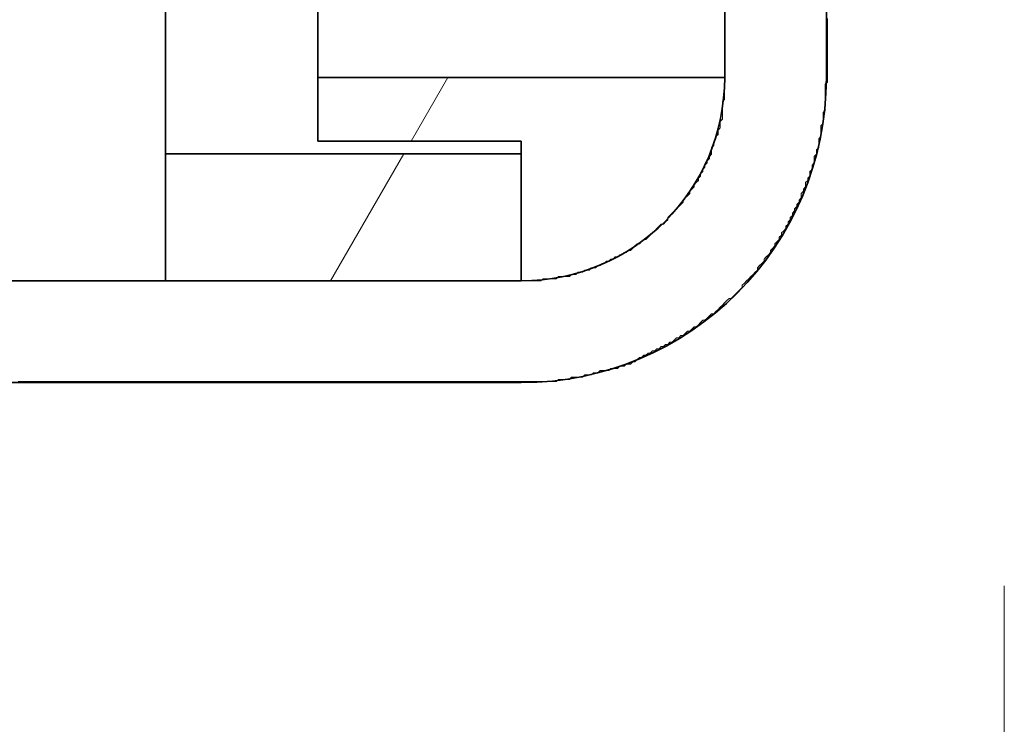
# Model space of a CAD drawing. Extents: x 0 to 420, y 0 to 297.
# Drawn here: x 213 to 223, y 138 to 145 of the extents above; entities that cross this region are included whole.
import ezdxf
from ezdxf.enums import TextEntityAlignment as Align

# ---------------------------------------------------------------- set-up
doc = ezdxf.new("R2010")
doc.units = 0
doc.layers.get('0').update_dxf_attribs({"lineweight": 13})
doc.styles.get("Standard").update_dxf_attribs({"font": 'isocp.shx'})
doc.dimstyles.get("Standard").update_dxf_attribs({"dimtxt": 2.5, "dimasz": 2.5, "dimexe": 1.25, "dimexo": 0.625, "dimtad": 1, "dimcen": 2.5, "dimadec": 0, "dimazin": 0, "dimtfac": 1, "dimtmove": 0, "dimatfit": 0, "dimfxl": 1, "dimarcsym": 0})

# ---------------------------------------------------------------- blocks, each defined once
blk = doc.blocks.new('*D74')
at = {"color": 34, "lineweight": 13}
for p, q in [((179.777006, 149.203537), (179.777006, 123.037941)), ((179.777006, 125.037941), (222.777006, 125.037941))]:
    blk.add_line(p, q, dxfattribs=at)
at = {"color": 34, "lineweight": 13, "ltscale": 0.39789}
blk.add_line((222.777006, 138.953537), (222.777006, 123.037941), dxfattribs=at)
at = {"color": 34, "lineweight": 13}
for points in [[(181.708858, 125.55558), (179.777006, 125.037941), (181.708858, 124.520302)], [(220.845156, 124.520302), (222.777006, 125.037941), (220.845156, 125.55558)]]:
    blk.add_lwpolyline(points, dxfattribs=at)
blk.add_text('A', height=2, dxfattribs=at).set_placement((200.409571, 127.037941), (202.144441, 127.037941), align=Align.FIT)
blk = doc.blocks.new('*D75')
at = {"color": 5, "lineweight": 13, "ltscale": 0.39789}
for p, q in [((222.777006, 138.953537), (222.777006, 123.037941)), ((223.777006, 138.953537), (223.777006, 123.037941))]:
    blk.add_line(p, q, dxfattribs=at)
at = {"color": 5, "lineweight": 13, "ltscale": 0.387893}
blk.add_line((217.777006, 125.037941), (233.292723, 125.037941), dxfattribs=at)
at = {"color": 5, "lineweight": 13}
for points in [[(226.622213, 126.437943), (225.422216, 126.971275), (226.622213, 127.504608)], [(225.422216, 126.037941), (226.622213, 126.037941)], [(220.845156, 124.520302), (222.777006, 125.037941), (220.845156, 125.55558)], [(225.708856, 125.55558), (223.777006, 125.037941), (225.708856, 124.520302)]]:
    blk.add_lwpolyline(points, dxfattribs=at)
for s, p, p2 in [('2', (227.622213, 126.037941), (229.357084, 126.037941)), ('"', (231.826055, 122.037941), (233.292723, 122.037941)), ('0.08', (223.686575, 122.037941), (231.826055, 122.037941))]:
    blk.add_text(s, height=2, dxfattribs=at).set_placement(p, p2, align=Align.FIT)
blk = doc.blocks.new('BLOCK54')
at = {"color": 7, "lineweight": 35, "ltscale": 0.2875}
for p, q in [((80.5, -138.5), (80.5, -150)), ((82.5, -138.5), (82.5, -150))]:
    blk.add_line(p, q, dxfattribs=at)
at = {"color": 7, "lineweight": 35, "ltscale": 0.1125}
blk.add_line((69.5, -147), (69.5, -151.5), dxfattribs=at)
at = {"color": 7, "lineweight": 35, "ltscale": 0.075}
for p, q in [((72.5, -147), (72.5, -150)), ((77.5, -150), (80.5, -150))]:
    blk.add_line(p, q, dxfattribs=at)
at = {"color": 7, "lineweight": 35, "ltscale": 0.125}
blk.add_line((77.5, -150), (72.5, -150), dxfattribs=at)
at = {"color": 7, "lineweight": 35, "ltscale": 0.03125}
blk.add_line((72.5, -150), (72.5, -151.25), dxfattribs=at)
at = {"color": 7, "lineweight": 35, "ltscale": 0.1}
blk.add_line((76.5, -151.25), (72.5, -151.25), dxfattribs=at)
at = {"color": 7, "lineweight": 35, "ltscale": 0.06875}
blk.add_line((76.5, -154), (76.5, -151.25), dxfattribs=at)
at = {"color": 7, "lineweight": 35, "ltscale": 0.175}
for p, q in [((76.5, -151.5), (69.5, -151.5)), ((69.5, -154), (76.5, -154))]:
    blk.add_line(p, q, dxfattribs=at)
at = {"color": 7, "lineweight": 35, "ltscale": 0.0625}
for p, q in [((69.5, -151.5), (69.5, -154)), ((76.5, -151.5), (76.5, -154))]:
    blk.add_line(p, q, dxfattribs=at)
at = {"color": 7, "lineweight": 35}
blk.add_line((0, -154), (76.5, -154), dxfattribs=at)
at = {"color": 7, "lineweight": 35, "ltscale": 0.4}
blk.add_line((76.5, -156), (60.5, -156), dxfattribs=at)
at = {"color": 7, "lineweight": 35}
for radius in [4, 4, 6]:
    blk.add_arc((76.5, -150), radius, 270, 360, dxfattribs=at)
blk = doc.blocks.new('BLOCK55')
at = {"color": 255, "lineweight": 13, "ltscale": 0.001075}
for p, q in [((80.499748, -148.884003), (80.499748, -148.841003)), ((80.499748, -148.927002), (80.499748, -148.884003)), ((82.521385, -148.841003), (82.521385, -148.884003)), ((82.521385, -148.884003), (82.521385, -148.927002)), ((80.499748, -148.970001), (80.499748, -148.927002)), ((80.499748, -149.013), (80.499748, -148.970001)), ((80.499748, -149.056), (80.499748, -149.013)), ((80.499748, -149.098999), (80.499748, -149.056)), ((80.499748, -149.141998), (80.499748, -149.098999)), ((82.521385, -148.927002), (82.521385, -148.970001)), ((82.521385, -148.970001), (82.521385, -149.013)), ((82.521385, -149.013), (82.521385, -149.056)), ((82.521385, -149.056), (82.521385, -149.098999)), ((82.521385, -149.098999), (82.521385, -149.141998)), ((80.499748, -149.184998), (80.499748, -149.141998)), ((80.499748, -149.227997), (80.499748, -149.184998)), ((80.499748, -149.270996), (80.499748, -149.227997)), ((80.499748, -149.313995), (80.499748, -149.270996)), ((82.521385, -149.141998), (82.521385, -149.184998)), ((82.521385, -149.184998), (82.521385, -149.227997)), ((82.521385, -149.227997), (82.521385, -149.270996)), ((82.521385, -149.270996), (82.521385, -149.313995)), ((80.499748, -149.356995), (80.499748, -149.313995)), ((80.499748, -149.399994), (80.499748, -149.356995)), ((80.499748, -149.442993), (80.499748, -149.399994)), ((80.499748, -149.485992), (80.499748, -149.442993)), ((80.499748, -149.529007), (80.499748, -149.485992)), ((82.521385, -149.313995), (82.521385, -149.356995)), ((82.521385, -149.356995), (82.521385, -149.399994)), ((82.521385, -149.399994), (82.521385, -149.442993)), ((82.521385, -149.442993), (82.521385, -149.485992)), ((82.521385, -149.485992), (82.521385, -149.529007)), ((80.499748, -149.572006), (80.499748, -149.529007)), ((80.499748, -149.615005), (80.499748, -149.572006)), ((80.499748, -149.658005), (80.499748, -149.615005)), ((80.499748, -149.701004), (80.499748, -149.658005)), ((82.521385, -149.529007), (82.521385, -149.572006)), ((82.521385, -149.572006), (82.521385, -149.615005)), ((82.521385, -149.615005), (82.521385, -149.658005)), ((82.521385, -149.658005), (82.521385, -149.701004)), ((80.499748, -149.744003), (80.499748, -149.701004)), ((80.499748, -149.787003), (80.499748, -149.744003)), ((80.499748, -149.830002), (80.499748, -149.787003)), ((80.499748, -149.873001), (80.499748, -149.830002)), ((80.499748, -149.916), (80.499748, -149.873001)), ((82.521385, -149.701004), (82.521385, -149.744003)), ((82.521385, -149.744003), (82.521385, -149.787003)), ((82.521385, -149.787003), (82.521385, -149.830002)), ((82.521385, -149.830002), (82.521385, -149.873001)), ((82.521385, -149.873001), (82.521385, -149.916)), ((80.499748, -149.959), (80.499748, -149.916)), ((80.499748, -150.001999), (80.499748, -149.959)), ((80.499748, -150.044998), (80.499748, -150.001999)), ((80.499748, -150.087997), (80.499748, -150.044998)), ((82.521385, -149.916), (82.521385, -149.959)), ((82.521385, -149.959), (82.521385, -150.001999)), ((82.521385, -150.001999), (82.521385, -150.044998)), ((82.521385, -150.044998), (82.521385, -150.087997)), ((80.499748, -150.130997), (80.499748, -150.087997)), ((80.499748, -150.173996), (80.499748, -150.130997)), ((80.499748, -150.216995), (80.499748, -150.173996)), ((80.499748, -150.259995), (80.499748, -150.216995)), ((80.499748, -150.302994), (80.499748, -150.259995)), ((82.478371, -150.130997), (82.478371, -150.173996)), ((82.478371, -150.173996), (82.478371, -150.216995)), ((82.478371, -150.216995), (82.478371, -150.259995)), ((82.478371, -150.259995), (82.478371, -150.302994)), ((80.499748, -150.345993), (80.499748, -150.302994)), ((80.499748, -150.389008), (80.499748, -150.345993)), ((80.499748, -150.432007), (80.499748, -150.389008)), ((82.478371, -150.302994), (82.478371, -150.345993)), ((82.478371, -150.345993), (82.478371, -150.389008)), ((82.478371, -150.389008), (82.478371, -150.432007)), ((82.478371, -150.432007), (82.478371, -150.475006)), ((80.456741, -150.518005), (80.456741, -150.475006)), ((80.456741, -150.561005), (80.456741, -150.518005)), ((80.456741, -150.604004), (80.456741, -150.561005)), ((80.456741, -150.647003), (80.456741, -150.604004)), ((80.456741, -150.690002), (80.456741, -150.647003)), ((82.478371, -150.475006), (82.478371, -150.518005)), ((82.478371, -150.518005), (82.478371, -150.561005)), ((82.478371, -150.561005), (82.478371, -150.604004)), ((82.478371, -150.604004), (82.478371, -150.647003)), ((80.456741, -150.733002), (80.456741, -150.690002)), ((80.456741, -150.776001), (80.456741, -150.733002)), ((80.456741, -150.819), (80.456741, -150.776001)), ((82.435356, -150.690002), (82.435356, -150.733002)), ((82.435356, -150.733002), (82.435356, -150.776001)), ((82.435356, -150.776001), (82.435356, -150.819)), ((82.435356, -150.819), (82.435356, -150.862)), ((80.370712, -151.076996), (80.370712, -151.033997)), ((80.413727, -150.904999), (80.413727, -150.862)), ((80.413727, -150.947998), (80.413727, -150.904999)), ((80.413727, -150.990997), (80.413727, -150.947998)), ((82.392342, -150.947998), (82.392342, -150.990997)), ((82.392342, -150.990997), (82.392342, -151.033997)), ((82.392342, -151.033997), (82.392342, -151.076996)), ((82.435356, -150.862), (82.435356, -150.904999)), ((80.327698, -151.205994), (80.327698, -151.162994)), ((80.370712, -151.119995), (80.370712, -151.076996)), ((82.349327, -151.205994), (82.349327, -151.248993)), ((82.392342, -151.076996), (82.392342, -151.119995)), ((82.392342, -151.119995), (82.392342, -151.162994)), ((80.241669, -151.421005), (80.241669, -151.378006)), ((80.241669, -151.464005), (80.241669, -151.421005)), ((80.284683, -151.292007), (80.284683, -151.248993)), ((80.284683, -151.335007), (80.284683, -151.292007)), ((82.306313, -151.421005), (82.306313, -151.464005)), ((82.349327, -151.248993), (82.349327, -151.292007)), ((82.349327, -151.292007), (82.349327, -151.335007)), ((82.349327, -151.335007), (82.349327, -151.378006)), ((80.198654, -151.593002), (80.198654, -151.550003)), ((80.241669, -151.507004), (80.241669, -151.464005)), ((82.263298, -151.550003), (82.263298, -151.593002)), ((82.263298, -151.593002), (82.263298, -151.636002)), ((82.306313, -151.464005), (82.306313, -151.507004)), ((80.069618, -151.850998), (80.069618, -151.807999)), ((80.112633, -151.764999), (80.112633, -151.722)), ((80.155647, -151.679001), (80.155647, -151.636002)), ((82.220291, -151.722), (82.220291, -151.764999)), ((82.220291, -151.764999), (82.220291, -151.807999)), ((82.263298, -151.636002), (82.263298, -151.679001)), ((79.983589, -152.022995), (79.983589, -151.979996)), ((80.026604, -151.936996), (80.026604, -151.893997)), ((82.134262, -151.979996), (82.134262, -152.022995)), ((82.177277, -151.850998), (82.177277, -151.893997)), ((82.177277, -151.893997), (82.177277, -151.936996)), ((79.89756, -152.151993), (79.89756, -152.108994)), ((82.048233, -152.195007), (82.048233, -152.238007)), ((82.091248, -152.065994), (82.091248, -152.108994)), ((82.091248, -152.108994), (82.091248, -152.151993)), ((79.811539, -152.281006), (79.811539, -152.238007)), ((82.005219, -152.281006), (82.005219, -152.324005)), ((82.005219, -152.324005), (82.005219, -152.367004)), ((79.682495, -152.453003), (79.682495, -152.410004)), ((81.876183, -152.582001), (81.876183, -152.625)), ((81.919197, -152.496002), (81.919197, -152.539001)), ((81.962212, -152.410004), (81.962212, -152.453003)), ((79.381401, -152.796997), (79.381401, -152.753998)), ((81.790154, -152.753998), (81.790154, -152.796997)), ((81.833168, -152.667999), (81.833168, -152.710999)), ((79.252365, -152.882996), (79.295372, -152.882996)), ((81.704124, -152.925995), (81.704124, -152.968994)), ((81.747139, -152.839996), (81.747139, -152.882996)), ((81.575089, -153.141006), (81.575089, -153.184006)), ((81.618103, -153.054993), (81.618103, -153.098007)), ((78.779213, -153.270004), (78.822227, -153.270004)), ((78.908257, -153.184006), (78.951271, -153.184006)), ((81.489059, -153.270004), (81.489059, -153.313004)), ((78.349083, -153.528), (78.39209, -153.528)), ((78.435104, -153.485001), (78.478119, -153.485001)), ((78.521133, -153.442001), (78.564148, -153.442001)), ((78.607162, -153.399002), (78.650177, -153.399002)), ((81.40303, -153.399002), (81.40303, -153.442001)), ((77.875931, -153.742996), (77.918945, -153.742996)), ((77.918945, -153.742996), (77.96196, -153.742996)), ((78.004974, -153.699997), (78.047989, -153.699997)), ((78.090996, -153.656998), (78.13401, -153.656998)), ((78.177025, -153.613998), (78.220039, -153.613998)), ((78.263054, -153.570999), (78.306068, -153.570999)), ((81.144951, -153.742996), (81.144951, -153.785995)), ((81.273994, -153.570999), (81.273994, -153.613998)), ((77.230728, -153.914993), (77.273743, -153.914993)), ((77.273743, -153.914993), (77.316757, -153.914993)), ((77.316757, -153.914993), (77.359772, -153.914993)), ((77.359772, -153.914993), (77.402786, -153.914993)), ((77.402786, -153.914993), (77.445801, -153.914993)), ((77.488815, -153.871994), (77.531822, -153.871994)), ((77.531822, -153.871994), (77.574837, -153.871994)), ((77.617851, -153.828995), (77.660866, -153.828995)), ((77.660866, -153.828995), (77.70388, -153.828995)), ((77.746895, -153.785995), (77.789902, -153.785995)), ((77.789902, -153.785995), (77.832916, -153.785995)), ((66.606415, -154.001007), (66.649429, -154.001007)), ((66.649429, -154.001007), (66.692444, -154.001007)), ((66.692444, -154.001007), (66.735458, -154.001007)), ((66.735458, -154.001007), (66.778465, -154.001007)), ((66.778465, -154.001007), (66.82148, -154.001007)), ((66.82148, -154.001007), (66.864494, -154.001007)), ((66.864494, -154.001007), (66.907509, -154.001007)), ((66.907509, -154.001007), (66.950523, -154.001007)), ((66.950523, -154.001007), (66.993538, -154.001007)), ((66.993538, -154.001007), (67.036552, -154.001007)), ((67.036552, -154.001007), (67.079559, -154.001007)), ((67.079559, -154.001007), (67.122574, -154.001007)), ((67.122574, -154.001007), (67.165588, -154.001007)), ((67.165588, -154.001007), (67.208603, -154.001007)), ((67.208603, -154.001007), (67.251617, -154.001007)), ((67.251617, -154.001007), (67.294632, -154.001007)), ((67.294632, -154.001007), (67.337646, -154.001007)), ((67.337646, -154.001007), (67.380653, -154.001007)), ((67.380653, -154.001007), (67.423668, -154.001007)), ((67.423668, -154.001007), (67.466682, -154.001007)), ((67.466682, -154.001007), (67.509697, -154.001007)), ((67.509697, -154.001007), (67.552711, -154.001007)), ((67.552711, -154.001007), (67.595726, -154.001007)), ((67.595726, -154.001007), (67.638741, -154.001007)), ((67.638741, -154.001007), (67.681747, -154.001007)), ((67.681747, -154.001007), (67.724762, -154.001007)), ((67.724762, -154.001007), (67.767776, -154.001007)), ((67.767776, -154.001007), (67.810791, -154.001007)), ((67.810791, -154.001007), (67.853806, -154.001007)), ((67.853806, -154.001007), (67.89682, -154.001007)), ((67.89682, -154.001007), (67.939835, -154.001007)), ((67.939835, -154.001007), (67.982841, -154.001007)), ((67.982841, -154.001007), (68.025856, -154.001007)), ((68.025856, -154.001007), (68.068871, -154.001007)), ((68.068871, -154.001007), (68.111885, -154.001007)), ((68.111885, -154.001007), (68.1549, -154.001007)), ((68.1549, -154.001007), (68.197914, -154.001007)), ((68.197914, -154.001007), (68.240929, -154.001007)), ((68.240929, -154.001007), (68.283936, -154.001007)), ((68.283936, -154.001007), (68.32695, -154.001007)), ((68.32695, -154.001007), (68.369965, -154.001007)), ((68.369965, -154.001007), (68.412979, -154.001007)), ((68.412979, -154.001007), (68.455994, -154.001007)), ((68.455994, -154.001007), (68.499008, -154.001007)), ((68.499008, -154.001007), (68.542023, -154.001007)), ((68.542023, -154.001007), (68.58503, -154.001007)), ((68.58503, -154.001007), (68.628044, -154.001007)), ((68.628044, -154.001007), (68.671059, -154.001007)), ((68.671059, -154.001007), (68.714073, -154.001007)), ((68.714073, -154.001007), (68.757088, -154.001007)), ((68.757088, -154.001007), (68.800102, -154.001007)), ((68.800102, -154.001007), (68.843109, -154.001007)), ((68.843109, -154.001007), (68.886124, -154.001007)), ((68.886124, -154.001007), (68.929138, -154.001007)), ((68.929138, -154.001007), (68.972153, -154.001007)), ((68.972153, -154.001007), (69.015167, -154.001007)), ((69.015167, -154.001007), (69.058182, -154.001007)), ((69.058182, -154.001007), (69.101196, -154.001007)), ((69.101196, -154.001007), (69.144203, -154.001007)), ((69.144203, -154.001007), (69.187218, -154.001007)), ((69.187218, -154.001007), (69.230232, -154.001007)), ((69.230232, -154.001007), (69.273247, -154.001007)), ((69.273247, -154.001007), (69.316261, -154.001007)), ((69.316261, -154.001007), (69.359276, -154.001007)), ((69.359276, -154.001007), (69.40229, -154.001007)), ((69.40229, -154.001007), (69.445297, -154.001007)), ((69.445297, -154.001007), (69.488312, -154.001007)), ((69.488312, -154.001007), (69.531326, -154.001007)), ((69.531326, -154.001007), (69.574341, -154.001007)), ((69.574341, -154.001007), (69.617355, -154.001007)), ((69.617355, -154.001007), (69.66037, -154.001007)), ((69.66037, -154.001007), (69.703384, -154.001007)), ((69.703384, -154.001007), (69.746391, -154.001007)), ((69.746391, -154.001007), (69.789406, -154.001007)), ((69.789406, -154.001007), (69.83242, -154.001007)), ((69.83242, -154.001007), (69.875435, -154.001007)), ((69.875435, -154.001007), (69.918449, -154.001007)), ((69.918449, -154.001007), (69.961464, -154.001007)), ((69.961464, -154.001007), (70.004478, -154.001007)), ((70.004478, -154.001007), (70.047485, -154.001007)), ((70.047485, -154.001007), (70.0905, -154.001007)), ((70.0905, -154.001007), (70.133514, -154.001007)), ((70.133514, -154.001007), (70.176529, -154.001007)), ((70.176529, -154.001007), (70.219543, -154.001007)), ((70.219543, -154.001007), (70.262558, -154.001007)), ((70.262558, -154.001007), (70.305573, -154.001007)), ((70.305573, -154.001007), (70.348579, -154.001007)), ((70.348579, -154.001007), (70.391594, -154.001007)), ((70.391594, -154.001007), (70.434608, -154.001007)), ((70.434608, -154.001007), (70.477623, -154.001007)), ((70.477623, -154.001007), (70.520638, -154.001007)), ((70.520638, -154.001007), (70.563652, -154.001007)), ((70.563652, -154.001007), (70.606667, -154.001007)), ((70.606667, -154.001007), (70.649673, -154.001007)), ((70.649673, -154.001007), (70.692688, -154.001007)), ((70.692688, -154.001007), (70.735703, -154.001007)), ((70.735703, -154.001007), (70.778717, -154.001007)), ((70.778717, -154.001007), (70.821732, -154.001007)), ((70.821732, -154.001007), (70.864746, -154.001007)), ((70.864746, -154.001007), (70.907761, -154.001007)), ((70.907761, -154.001007), (70.950768, -154.001007)), ((70.950768, -154.001007), (70.993782, -154.001007)), ((70.993782, -154.001007), (71.036797, -154.001007)), ((71.036797, -154.001007), (71.079811, -154.001007)), ((71.079811, -154.001007), (71.122826, -154.001007)), ((71.122826, -154.001007), (71.16584, -154.001007)), ((71.16584, -154.001007), (71.208855, -154.001007)), ((71.208855, -154.001007), (71.251862, -154.001007)), ((71.251862, -154.001007), (71.294876, -154.001007)), ((71.294876, -154.001007), (71.337891, -154.001007)), ((71.337891, -154.001007), (71.380905, -154.001007)), ((71.380905, -154.001007), (71.42392, -154.001007)), ((71.42392, -154.001007), (71.466934, -154.001007)), ((71.466934, -154.001007), (71.509949, -154.001007)), ((71.509949, -154.001007), (71.552956, -154.001007)), ((71.552956, -154.001007), (71.59597, -154.001007)), ((71.59597, -154.001007), (71.638985, -154.001007)), ((71.638985, -154.001007), (71.681999, -154.001007)), ((71.681999, -154.001007), (71.725014, -154.001007)), ((71.725014, -154.001007), (71.768028, -154.001007)), ((71.768028, -154.001007), (71.811043, -154.001007)), ((71.811043, -154.001007), (71.85405, -154.001007)), ((71.85405, -154.001007), (71.897064, -154.001007)), ((71.897064, -154.001007), (71.940079, -154.001007)), ((71.940079, -154.001007), (71.983093, -154.001007)), ((71.983093, -154.001007), (72.026108, -154.001007)), ((72.026108, -154.001007), (72.069122, -154.001007)), ((72.069122, -154.001007), (72.112137, -154.001007)), ((72.112137, -154.001007), (72.155144, -154.001007)), ((72.155144, -154.001007), (72.198158, -154.001007)), ((72.198158, -154.001007), (72.241173, -154.001007)), ((72.241173, -154.001007), (72.284187, -154.001007)), ((72.284187, -154.001007), (72.327202, -154.001007)), ((72.327202, -154.001007), (72.370216, -154.001007)), ((72.370216, -154.001007), (72.413231, -154.001007)), ((72.413231, -154.001007), (72.456238, -154.001007)), ((72.456238, -154.001007), (72.499252, -154.001007)), ((72.499252, -154.001007), (72.542267, -154.001007)), ((72.542267, -154.001007), (72.585281, -154.001007)), ((72.585281, -154.001007), (72.628296, -154.001007)), ((72.628296, -154.001007), (72.67131, -154.001007)), ((72.67131, -154.001007), (72.714325, -154.001007)), ((72.714325, -154.001007), (72.757332, -154.001007)), ((72.757332, -154.001007), (72.800346, -154.001007)), ((72.800346, -154.001007), (72.843361, -154.001007)), ((72.843361, -154.001007), (72.886375, -154.001007)), ((72.886375, -154.001007), (72.92939, -154.001007)), ((72.92939, -154.001007), (72.972404, -154.001007)), ((72.972404, -154.001007), (73.015419, -154.001007)), ((73.015419, -154.001007), (73.058426, -154.001007)), ((73.058426, -154.001007), (73.10144, -154.001007)), ((73.10144, -154.001007), (73.144455, -154.001007)), ((73.144455, -154.001007), (73.187469, -154.001007)), ((73.187469, -154.001007), (73.230484, -154.001007)), ((73.230484, -154.001007), (73.273499, -154.001007)), ((73.273499, -154.001007), (73.316505, -154.001007)), ((73.316505, -154.001007), (73.35952, -154.001007)), ((73.35952, -154.001007), (73.402534, -154.001007)), ((73.402534, -154.001007), (73.445549, -154.001007)), ((73.445549, -154.001007), (73.488564, -154.001007)), ((73.488564, -154.001007), (73.531578, -154.001007)), ((73.531578, -154.001007), (73.574593, -154.001007)), ((73.574593, -154.001007), (73.617599, -154.001007)), ((73.617599, -154.001007), (73.660614, -154.001007)), ((73.660614, -154.001007), (73.703629, -154.001007)), ((73.703629, -154.001007), (73.746643, -154.001007)), ((73.746643, -154.001007), (73.789658, -154.001007)), ((73.789658, -154.001007), (73.832672, -154.001007)), ((73.832672, -154.001007), (73.875687, -154.001007)), ((73.875687, -154.001007), (73.918694, -154.001007)), ((73.918694, -154.001007), (73.961708, -154.001007)), ((73.961708, -154.001007), (74.004723, -154.001007)), ((74.004723, -154.001007), (74.047737, -154.001007)), ((74.047737, -154.001007), (74.090752, -154.001007)), ((74.090752, -154.001007), (74.133766, -154.001007)), ((74.133766, -154.001007), (74.176781, -154.001007)), ((74.176781, -154.001007), (74.219788, -154.001007)), ((74.219788, -154.001007), (74.262802, -154.001007)), ((74.262802, -154.001007), (74.305817, -154.001007)), ((74.305817, -154.001007), (74.348831, -154.001007)), ((74.348831, -154.001007), (74.391846, -154.001007)), ((74.391846, -154.001007), (74.43486, -154.001007)), ((74.43486, -154.001007), (74.477875, -154.001007)), ((74.477875, -154.001007), (74.520882, -154.001007)), ((74.520882, -154.001007), (74.563896, -154.001007)), ((74.563896, -154.001007), (74.606911, -154.001007)), ((74.606911, -154.001007), (74.649925, -154.001007)), ((74.649925, -154.001007), (74.69294, -154.001007)), ((74.69294, -154.001007), (74.735954, -154.001007)), ((74.735954, -154.001007), (74.778969, -154.001007)), ((74.778969, -154.001007), (74.821976, -154.001007)), ((74.821976, -154.001007), (74.86499, -154.001007)), ((74.86499, -154.001007), (74.908005, -154.001007)), ((74.908005, -154.001007), (74.951019, -154.001007)), ((74.951019, -154.001007), (74.994034, -154.001007)), ((74.994034, -154.001007), (75.037048, -154.001007)), ((75.037048, -154.001007), (75.080063, -154.001007)), ((75.080063, -154.001007), (75.12307, -154.001007)), ((75.12307, -154.001007), (75.166084, -154.001007)), ((75.166084, -154.001007), (75.209099, -154.001007)), ((75.209099, -154.001007), (75.252113, -154.001007)), ((75.252113, -154.001007), (75.295128, -154.001007)), ((75.295128, -154.001007), (75.338142, -154.001007)), ((75.338142, -154.001007), (75.381157, -154.001007)), ((75.381157, -154.001007), (75.424164, -154.001007)), ((75.424164, -154.001007), (75.467178, -154.001007)), ((75.467178, -154.001007), (75.510193, -154.001007)), ((75.510193, -154.001007), (75.553207, -154.001007)), ((75.553207, -154.001007), (75.596222, -154.001007)), ((75.596222, -154.001007), (75.639236, -154.001007)), ((75.639236, -154.001007), (75.682251, -154.001007)), ((75.682251, -154.001007), (75.725258, -154.001007)), ((75.725258, -154.001007), (75.768272, -154.001007)), ((75.768272, -154.001007), (75.811287, -154.001007)), ((75.811287, -154.001007), (75.854301, -154.001007)), ((75.854301, -154.001007), (75.897316, -154.001007)), ((75.897316, -154.001007), (75.940331, -154.001007)), ((75.940331, -154.001007), (75.983345, -154.001007)), ((75.983345, -154.001007), (76.026352, -154.001007)), ((76.026352, -154.001007), (76.069366, -154.001007)), ((76.069366, -154.001007), (76.112381, -154.001007)), ((76.112381, -154.001007), (76.155396, -154.001007)), ((76.155396, -154.001007), (76.19841, -154.001007)), ((76.19841, -154.001007), (76.241425, -154.001007)), ((76.241425, -154.001007), (76.284439, -154.001007)), ((76.284439, -154.001007), (76.327446, -154.001007)), ((76.327446, -154.001007), (76.370461, -154.001007)), ((76.370461, -154.001007), (76.413475, -154.001007)), ((76.413475, -154.001007), (76.45649, -154.001007)), ((76.45649, -154.001007), (76.499504, -154.001007)), ((76.499504, -154.001007), (76.542519, -154.001007)), ((76.542519, -154.001007), (76.585533, -154.001007)), ((76.585533, -154.001007), (76.62854, -154.001007)), ((76.62854, -154.001007), (76.671555, -154.001007)), ((76.671555, -154.001007), (76.714569, -154.001007)), ((76.714569, -154.001007), (76.757584, -154.001007)), ((76.757584, -154.001007), (76.800598, -154.001007)), ((76.800598, -154.001007), (76.843613, -154.001007)), ((76.843613, -154.001007), (76.886627, -154.001007)), ((76.929634, -153.957993), (76.972649, -153.957993)), ((76.972649, -153.957993), (77.015663, -153.957993)), ((77.015663, -153.957993), (77.058678, -153.957993)), ((77.058678, -153.957993), (77.101692, -153.957993)), ((77.101692, -153.957993), (77.144707, -153.957993)), ((77.144707, -153.957993), (77.187721, -153.957993)), ((80.843857, -154.087006), (80.843857, -154.130005)), ((80.628792, -154.345001), (80.585777, -154.345001)), ((80.284683, -154.645996), (80.241669, -154.645996)), ((79.940575, -154.904007), (79.89756, -154.904007)), ((80.112633, -154.774994), (80.069618, -154.774994)), ((79.596466, -155.119003), (79.553459, -155.119003)), ((79.682495, -155.076004), (79.639481, -155.076004)), ((79.811539, -154.990005), (79.768524, -154.990005)), ((79.295372, -155.291), (79.252365, -155.291)), ((79.381401, -155.248001), (79.338387, -155.248001)), ((79.46743, -155.205002), (79.424416, -155.205002)), ((78.865242, -155.505997), (78.822227, -155.505997)), ((78.951271, -155.462997), (78.908257, -155.462997)), ((79.037292, -155.419998), (78.994278, -155.419998)), ((79.123322, -155.376999), (79.080307, -155.376999)), ((79.209351, -155.334), (79.166336, -155.334)), ((78.478119, -155.677994), (78.435104, -155.677994)), ((78.521133, -155.677994), (78.478119, -155.677994)), ((78.607162, -155.634995), (78.564148, -155.634995)), ((78.650177, -155.634995), (78.607162, -155.634995)), ((78.736198, -155.591995), (78.693184, -155.591995)), ((77.531822, -155.893005), (77.488815, -155.893005)), ((77.574837, -155.893005), (77.531822, -155.893005)), ((77.617851, -155.893005), (77.574837, -155.893005)), ((77.660866, -155.893005), (77.617851, -155.893005)), ((77.70388, -155.893005), (77.660866, -155.893005)), ((77.789902, -155.850006), (77.746895, -155.850006)), ((77.832916, -155.850006), (77.789902, -155.850006)), ((77.875931, -155.850006), (77.832916, -155.850006)), ((77.96196, -155.807007), (77.918945, -155.807007)), ((78.004974, -155.807007), (77.96196, -155.807007)), ((78.090996, -155.764008), (78.047989, -155.764008)), ((78.13401, -155.764008), (78.090996, -155.764008)), ((78.177025, -155.764008), (78.13401, -155.764008)), ((78.220039, -155.764008), (78.177025, -155.764008)), ((78.306068, -155.720993), (78.263054, -155.720993)), ((78.349083, -155.720993), (78.306068, -155.720993)), ((78.39209, -155.720993), (78.349083, -155.720993)), ((66.649429, -155.979004), (66.606415, -155.979004)), ((66.692444, -155.979004), (66.649429, -155.979004)), ((66.735458, -155.979004), (66.692444, -155.979004)), ((66.778465, -155.979004), (66.735458, -155.979004)), ((66.82148, -155.979004), (66.778465, -155.979004)), ((66.864494, -155.979004), (66.82148, -155.979004)), ((66.907509, -155.979004), (66.864494, -155.979004)), ((66.950523, -155.979004), (66.907509, -155.979004)), ((66.993538, -155.979004), (66.950523, -155.979004)), ((67.036552, -155.979004), (66.993538, -155.979004)), ((67.079559, -155.979004), (67.036552, -155.979004)), ((67.122574, -155.979004), (67.079559, -155.979004)), ((67.165588, -155.979004), (67.122574, -155.979004)), ((67.208603, -155.979004), (67.165588, -155.979004)), ((67.251617, -155.979004), (67.208603, -155.979004)), ((67.294632, -155.979004), (67.251617, -155.979004)), ((67.337646, -155.979004), (67.294632, -155.979004)), ((67.380653, -155.979004), (67.337646, -155.979004)), ((67.423668, -155.979004), (67.380653, -155.979004)), ((67.466682, -155.979004), (67.423668, -155.979004)), ((67.509697, -155.979004), (67.466682, -155.979004)), ((67.552711, -155.979004), (67.509697, -155.979004)), ((67.595726, -155.979004), (67.552711, -155.979004)), ((67.638741, -155.979004), (67.595726, -155.979004)), ((67.681747, -155.979004), (67.638741, -155.979004)), ((67.724762, -155.979004), (67.681747, -155.979004)), ((67.767776, -155.979004), (67.724762, -155.979004)), ((67.810791, -155.979004), (67.767776, -155.979004)), ((67.853806, -155.979004), (67.810791, -155.979004)), ((67.89682, -155.979004), (67.853806, -155.979004)), ((67.939835, -155.979004), (67.89682, -155.979004)), ((67.982841, -155.979004), (67.939835, -155.979004)), ((68.025856, -155.979004), (67.982841, -155.979004)), ((68.068871, -155.979004), (68.025856, -155.979004)), ((68.111885, -155.979004), (68.068871, -155.979004)), ((68.1549, -155.979004), (68.111885, -155.979004)), ((68.197914, -155.979004), (68.1549, -155.979004)), ((68.240929, -155.979004), (68.197914, -155.979004)), ((68.283936, -155.979004), (68.240929, -155.979004)), ((68.32695, -155.979004), (68.283936, -155.979004)), ((68.369965, -155.979004), (68.32695, -155.979004)), ((68.412979, -155.979004), (68.369965, -155.979004)), ((68.455994, -155.979004), (68.412979, -155.979004)), ((68.499008, -155.979004), (68.455994, -155.979004)), ((68.542023, -155.979004), (68.499008, -155.979004)), ((68.58503, -155.979004), (68.542023, -155.979004)), ((68.628044, -155.979004), (68.58503, -155.979004)), ((68.671059, -155.979004), (68.628044, -155.979004)), ((68.714073, -155.979004), (68.671059, -155.979004)), ((68.757088, -155.979004), (68.714073, -155.979004)), ((68.800102, -155.979004), (68.757088, -155.979004)), ((68.843109, -155.979004), (68.800102, -155.979004)), ((68.886124, -155.979004), (68.843109, -155.979004)), ((68.929138, -155.979004), (68.886124, -155.979004)), ((68.972153, -155.979004), (68.929138, -155.979004)), ((69.015167, -155.979004), (68.972153, -155.979004)), ((69.058182, -155.979004), (69.015167, -155.979004)), ((69.101196, -155.979004), (69.058182, -155.979004)), ((69.144203, -155.979004), (69.101196, -155.979004)), ((69.187218, -155.979004), (69.144203, -155.979004)), ((69.230232, -155.979004), (69.187218, -155.979004)), ((69.273247, -155.979004), (69.230232, -155.979004)), ((69.316261, -155.979004), (69.273247, -155.979004)), ((69.359276, -155.979004), (69.316261, -155.979004)), ((69.40229, -155.979004), (69.359276, -155.979004)), ((69.445297, -155.979004), (69.40229, -155.979004)), ((69.488312, -155.979004), (69.445297, -155.979004)), ((69.531326, -155.979004), (69.488312, -155.979004)), ((69.574341, -155.979004), (69.531326, -155.979004)), ((69.617355, -155.979004), (69.574341, -155.979004)), ((69.66037, -155.979004), (69.617355, -155.979004)), ((69.703384, -155.979004), (69.66037, -155.979004)), ((69.746391, -155.979004), (69.703384, -155.979004)), ((69.789406, -155.979004), (69.746391, -155.979004)), ((69.83242, -155.979004), (69.789406, -155.979004)), ((69.875435, -155.979004), (69.83242, -155.979004)), ((69.918449, -155.979004), (69.875435, -155.979004)), ((69.961464, -155.979004), (69.918449, -155.979004)), ((70.004478, -155.979004), (69.961464, -155.979004)), ((70.047485, -155.979004), (70.004478, -155.979004)), ((70.0905, -155.979004), (70.047485, -155.979004)), ((70.133514, -155.979004), (70.0905, -155.979004)), ((70.176529, -155.979004), (70.133514, -155.979004)), ((70.219543, -155.979004), (70.176529, -155.979004)), ((70.262558, -155.979004), (70.219543, -155.979004)), ((70.305573, -155.979004), (70.262558, -155.979004)), ((70.348579, -155.979004), (70.305573, -155.979004)), ((70.391594, -155.979004), (70.348579, -155.979004)), ((70.434608, -155.979004), (70.391594, -155.979004)), ((70.477623, -155.979004), (70.434608, -155.979004)), ((70.520638, -155.979004), (70.477623, -155.979004)), ((70.563652, -155.979004), (70.520638, -155.979004)), ((70.606667, -155.979004), (70.563652, -155.979004)), ((70.649673, -155.979004), (70.606667, -155.979004)), ((70.692688, -155.979004), (70.649673, -155.979004)), ((70.735703, -155.979004), (70.692688, -155.979004)), ((70.778717, -155.979004), (70.735703, -155.979004)), ((70.821732, -155.979004), (70.778717, -155.979004)), ((70.864746, -155.979004), (70.821732, -155.979004)), ((70.907761, -155.979004), (70.864746, -155.979004)), ((70.950768, -155.979004), (70.907761, -155.979004)), ((70.993782, -155.979004), (70.950768, -155.979004)), ((71.036797, -155.979004), (70.993782, -155.979004)), ((71.079811, -155.979004), (71.036797, -155.979004)), ((71.122826, -155.979004), (71.079811, -155.979004)), ((71.16584, -155.979004), (71.122826, -155.979004)), ((71.208855, -155.979004), (71.16584, -155.979004)), ((71.251862, -155.979004), (71.208855, -155.979004)), ((71.294876, -155.979004), (71.251862, -155.979004)), ((71.337891, -155.979004), (71.294876, -155.979004)), ((71.380905, -155.979004), (71.337891, -155.979004)), ((71.42392, -155.979004), (71.380905, -155.979004)), ((71.466934, -155.979004), (71.42392, -155.979004)), ((71.509949, -155.979004), (71.466934, -155.979004)), ((71.552956, -155.979004), (71.509949, -155.979004)), ((71.59597, -155.979004), (71.552956, -155.979004)), ((71.638985, -155.979004), (71.59597, -155.979004)), ((71.681999, -155.979004), (71.638985, -155.979004)), ((71.725014, -155.979004), (71.681999, -155.979004)), ((71.768028, -155.979004), (71.725014, -155.979004)), ((71.811043, -155.979004), (71.768028, -155.979004)), ((71.85405, -155.979004), (71.811043, -155.979004)), ((71.897064, -155.979004), (71.85405, -155.979004)), ((71.940079, -155.979004), (71.897064, -155.979004)), ((71.983093, -155.979004), (71.940079, -155.979004)), ((72.026108, -155.979004), (71.983093, -155.979004)), ((72.069122, -155.979004), (72.026108, -155.979004)), ((72.112137, -155.979004), (72.069122, -155.979004)), ((72.155144, -155.979004), (72.112137, -155.979004)), ((72.198158, -155.979004), (72.155144, -155.979004)), ((72.241173, -155.979004), (72.198158, -155.979004)), ((72.284187, -155.979004), (72.241173, -155.979004)), ((72.327202, -155.979004), (72.284187, -155.979004)), ((72.370216, -155.979004), (72.327202, -155.979004)), ((72.413231, -155.979004), (72.370216, -155.979004)), ((72.456238, -155.979004), (72.413231, -155.979004)), ((72.499252, -155.979004), (72.456238, -155.979004)), ((72.542267, -155.979004), (72.499252, -155.979004)), ((72.585281, -155.979004), (72.542267, -155.979004)), ((72.628296, -155.979004), (72.585281, -155.979004)), ((72.67131, -155.979004), (72.628296, -155.979004)), ((72.714325, -155.979004), (72.67131, -155.979004)), ((72.757332, -155.979004), (72.714325, -155.979004)), ((72.800346, -155.979004), (72.757332, -155.979004)), ((72.843361, -155.979004), (72.800346, -155.979004)), ((72.886375, -155.979004), (72.843361, -155.979004)), ((72.92939, -155.979004), (72.886375, -155.979004)), ((72.972404, -155.979004), (72.92939, -155.979004)), ((73.015419, -155.979004), (72.972404, -155.979004)), ((73.058426, -155.979004), (73.015419, -155.979004)), ((73.10144, -155.979004), (73.058426, -155.979004)), ((73.144455, -155.979004), (73.10144, -155.979004)), ((73.187469, -155.979004), (73.144455, -155.979004)), ((73.230484, -155.979004), (73.187469, -155.979004)), ((73.273499, -155.979004), (73.230484, -155.979004)), ((73.316505, -155.979004), (73.273499, -155.979004)), ((73.35952, -155.979004), (73.316505, -155.979004)), ((73.402534, -155.979004), (73.35952, -155.979004)), ((73.445549, -155.979004), (73.402534, -155.979004)), ((73.488564, -155.979004), (73.445549, -155.979004)), ((73.531578, -155.979004), (73.488564, -155.979004)), ((73.574593, -155.979004), (73.531578, -155.979004)), ((73.617599, -155.979004), (73.574593, -155.979004)), ((73.660614, -155.979004), (73.617599, -155.979004)), ((73.703629, -155.979004), (73.660614, -155.979004)), ((73.746643, -155.979004), (73.703629, -155.979004)), ((73.789658, -155.979004), (73.746643, -155.979004)), ((73.832672, -155.979004), (73.789658, -155.979004)), ((73.875687, -155.979004), (73.832672, -155.979004)), ((73.918694, -155.979004), (73.875687, -155.979004)), ((73.961708, -155.979004), (73.918694, -155.979004)), ((74.004723, -155.979004), (73.961708, -155.979004)), ((74.047737, -155.979004), (74.004723, -155.979004)), ((74.090752, -155.979004), (74.047737, -155.979004)), ((74.133766, -155.979004), (74.090752, -155.979004)), ((74.176781, -155.979004), (74.133766, -155.979004)), ((74.219788, -155.979004), (74.176781, -155.979004)), ((74.262802, -155.979004), (74.219788, -155.979004)), ((74.305817, -155.979004), (74.262802, -155.979004)), ((74.348831, -155.979004), (74.305817, -155.979004)), ((74.391846, -155.979004), (74.348831, -155.979004)), ((74.43486, -155.979004), (74.391846, -155.979004)), ((74.477875, -155.979004), (74.43486, -155.979004)), ((74.520882, -155.979004), (74.477875, -155.979004)), ((74.563896, -155.979004), (74.520882, -155.979004)), ((74.606911, -155.979004), (74.563896, -155.979004)), ((74.649925, -155.979004), (74.606911, -155.979004)), ((74.69294, -155.979004), (74.649925, -155.979004)), ((74.735954, -155.979004), (74.69294, -155.979004)), ((74.778969, -155.979004), (74.735954, -155.979004)), ((74.821976, -155.979004), (74.778969, -155.979004)), ((74.86499, -155.979004), (74.821976, -155.979004)), ((74.908005, -155.979004), (74.86499, -155.979004)), ((74.951019, -155.979004), (74.908005, -155.979004)), ((74.994034, -155.979004), (74.951019, -155.979004)), ((75.037048, -155.979004), (74.994034, -155.979004)), ((75.080063, -155.979004), (75.037048, -155.979004)), ((75.12307, -155.979004), (75.080063, -155.979004)), ((75.166084, -155.979004), (75.12307, -155.979004)), ((75.209099, -155.979004), (75.166084, -155.979004)), ((75.252113, -155.979004), (75.209099, -155.979004)), ((75.295128, -155.979004), (75.252113, -155.979004)), ((75.338142, -155.979004), (75.295128, -155.979004)), ((75.381157, -155.979004), (75.338142, -155.979004)), ((75.424164, -155.979004), (75.381157, -155.979004)), ((75.467178, -155.979004), (75.424164, -155.979004)), ((75.510193, -155.979004), (75.467178, -155.979004)), ((75.553207, -155.979004), (75.510193, -155.979004)), ((75.596222, -155.979004), (75.553207, -155.979004)), ((75.639236, -155.979004), (75.596222, -155.979004)), ((75.682251, -155.979004), (75.639236, -155.979004)), ((75.725258, -155.979004), (75.682251, -155.979004)), ((75.768272, -155.979004), (75.725258, -155.979004)), ((75.811287, -155.979004), (75.768272, -155.979004)), ((75.854301, -155.979004), (75.811287, -155.979004)), ((75.897316, -155.979004), (75.854301, -155.979004)), ((75.940331, -155.979004), (75.897316, -155.979004)), ((75.983345, -155.979004), (75.940331, -155.979004)), ((76.026352, -155.979004), (75.983345, -155.979004)), ((76.069366, -155.979004), (76.026352, -155.979004)), ((76.112381, -155.979004), (76.069366, -155.979004)), ((76.155396, -155.979004), (76.112381, -155.979004)), ((76.19841, -155.979004), (76.155396, -155.979004)), ((76.241425, -155.979004), (76.19841, -155.979004)), ((76.284439, -155.979004), (76.241425, -155.979004)), ((76.327446, -155.979004), (76.284439, -155.979004)), ((76.370461, -155.979004), (76.327446, -155.979004)), ((76.413475, -155.979004), (76.370461, -155.979004)), ((76.45649, -155.979004), (76.413475, -155.979004)), ((76.499504, -155.979004), (76.45649, -155.979004)), ((76.542519, -155.979004), (76.499504, -155.979004)), ((76.585533, -155.979004), (76.542519, -155.979004)), ((76.62854, -155.979004), (76.585533, -155.979004)), ((76.671555, -155.979004), (76.62854, -155.979004)), ((76.714569, -155.979004), (76.671555, -155.979004)), ((76.757584, -155.979004), (76.714569, -155.979004)), ((76.800598, -155.979004), (76.757584, -155.979004)), ((76.843613, -155.979004), (76.800598, -155.979004)), ((76.886627, -155.979004), (76.843613, -155.979004)), ((76.929634, -155.979004), (76.886627, -155.979004)), ((76.972649, -155.979004), (76.929634, -155.979004)), ((77.015663, -155.979004), (76.972649, -155.979004)), ((77.058678, -155.979004), (77.015663, -155.979004)), ((77.101692, -155.979004), (77.058678, -155.979004)), ((77.144707, -155.979004), (77.101692, -155.979004)), ((77.187721, -155.979004), (77.144707, -155.979004)), ((77.273743, -155.936005), (77.230728, -155.936005)), ((77.316757, -155.936005), (77.273743, -155.936005)), ((77.359772, -155.936005), (77.316757, -155.936005)), ((77.402786, -155.936005), (77.359772, -155.936005)), ((77.445801, -155.936005), (77.402786, -155.936005))]:
    blk.add_line(p, q, dxfattribs=at)
at = {"color": 255, "lineweight": 13, "ltscale": 0.001521}
for p, q in [((82.521385, -150.087997), (82.478371, -150.130997)), ((82.478371, -150.647003), (82.435356, -150.690002)), ((80.413727, -150.862), (80.456741, -150.819)), ((80.370712, -151.033997), (80.413727, -150.990997)), ((82.435356, -150.904999), (82.392342, -150.947998)), ((80.284683, -151.248993), (80.327698, -151.205994)), ((80.327698, -151.162994), (80.370712, -151.119995)), ((82.392342, -151.162994), (82.349327, -151.205994)), ((80.241669, -151.378006), (80.284683, -151.335007)), ((82.349327, -151.378006), (82.306313, -151.421005)), ((80.198654, -151.550003), (80.241669, -151.507004)), ((82.306313, -151.507004), (82.263298, -151.550003)), ((80.069618, -151.807999), (80.112633, -151.764999)), ((80.112633, -151.722), (80.155647, -151.679001)), ((82.220291, -151.807999), (82.177277, -151.850998)), ((79.983589, -151.979996), (80.026604, -151.936996)), ((80.026604, -151.893997), (80.069618, -151.850998)), ((82.177277, -151.936996), (82.134262, -151.979996)), ((79.811539, -152.238007), (79.854553, -152.195007)), ((79.854553, -152.195007), (79.89756, -152.151993)), ((79.89756, -152.108994), (79.940575, -152.065994)), ((79.940575, -152.065994), (79.983589, -152.022995)), ((82.091248, -152.151993), (82.048233, -152.195007)), ((82.134262, -152.022995), (82.091248, -152.065994)), ((79.682495, -152.410004), (79.72551, -152.367004)), ((79.72551, -152.367004), (79.768524, -152.324005)), ((79.768524, -152.324005), (79.811539, -152.281006)), ((82.048233, -152.238007), (82.005219, -152.281006)), ((79.510445, -152.625), (79.553459, -152.582001)), ((79.596466, -152.539001), (79.639481, -152.496002)), ((79.639481, -152.496002), (79.682495, -152.453003)), ((81.919197, -152.539001), (81.876183, -152.582001)), ((81.962212, -152.453003), (81.919197, -152.496002)), ((79.381401, -152.753998), (79.424416, -152.710999)), ((79.424416, -152.710999), (79.46743, -152.667999)), ((79.46743, -152.667999), (79.510445, -152.625)), ((81.833168, -152.710999), (81.790154, -152.753998)), ((81.876183, -152.625), (81.833168, -152.667999)), ((79.123322, -153.011993), (79.166336, -152.968994)), ((79.166336, -152.968994), (79.209351, -152.925995)), ((79.209351, -152.925995), (79.252365, -152.882996)), ((79.295372, -152.882996), (79.338387, -152.839996)), ((79.338387, -152.839996), (79.381401, -152.796997)), ((81.747139, -152.882996), (81.704124, -152.925995)), ((81.790154, -152.796997), (81.747139, -152.839996)), ((78.994278, -153.141006), (79.037292, -153.098007)), ((79.037292, -153.098007), (79.080307, -153.054993)), ((79.080307, -153.054993), (79.123322, -153.011993)), ((81.618103, -153.098007), (81.575089, -153.141006)), ((81.661118, -153.011993), (81.618103, -153.054993)), ((78.693184, -153.356003), (78.736198, -153.313004)), ((78.736198, -153.313004), (78.779213, -153.270004)), ((78.822227, -153.270004), (78.865242, -153.227005)), ((78.865242, -153.227005), (78.908257, -153.184006)), ((81.446045, -153.356003), (81.40303, -153.399002)), ((81.489059, -153.313004), (81.446045, -153.356003)), ((81.532074, -153.227005), (81.489059, -153.270004)), ((81.575089, -153.184006), (81.532074, -153.227005)), ((78.306068, -153.570999), (78.349083, -153.528)), ((78.39209, -153.528), (78.435104, -153.485001)), ((78.478119, -153.485001), (78.521133, -153.442001)), ((78.564148, -153.442001), (78.607162, -153.399002)), ((81.317009, -153.528), (81.273994, -153.570999)), ((81.360023, -153.485001), (81.317009, -153.528)), ((77.832916, -153.785995), (77.875931, -153.742996)), ((77.96196, -153.742996), (78.004974, -153.699997)), ((78.13401, -153.656998), (78.177025, -153.613998)), ((78.220039, -153.613998), (78.263054, -153.570999)), ((81.187965, -153.699997), (81.144951, -153.742996)), ((81.23098, -153.656998), (81.187965, -153.699997)), ((81.273994, -153.613998), (81.23098, -153.656998)), ((77.445801, -153.914993), (77.488815, -153.871994)), ((77.574837, -153.871994), (77.617851, -153.828995)), ((77.70388, -153.828995), (77.746895, -153.785995)), ((81.015915, -153.914993), (80.9729, -153.957993)), ((81.058929, -153.871994), (81.015915, -153.914993)), ((81.144951, -153.785995), (81.101936, -153.828995)), ((76.886627, -154.001007), (76.929634, -153.957993)), ((80.843857, -154.130005), (80.800842, -154.173004)), ((80.886871, -154.044006), (80.843857, -154.087006)), ((80.929886, -154.001007), (80.886871, -154.044006)), ((80.9729, -153.957993), (80.929886, -154.001007)), ((80.585777, -154.345001), (80.542763, -154.388)), ((80.671806, -154.302002), (80.628792, -154.345001)), ((80.714821, -154.259003), (80.671806, -154.302002)), ((80.757835, -154.216003), (80.714821, -154.259003)), ((80.413727, -154.516998), (80.370712, -154.559998)), ((80.456741, -154.473999), (80.413727, -154.516998)), ((80.542763, -154.388), (80.499748, -154.431)), ((80.155647, -154.731995), (80.112633, -154.774994)), ((80.241669, -154.645996), (80.198654, -154.688995)), ((80.327698, -154.602997), (80.284683, -154.645996)), ((80.370712, -154.559998), (80.327698, -154.602997)), ((79.983589, -154.860992), (79.940575, -154.904007)), ((80.026604, -154.817993), (79.983589, -154.860992)), ((80.069618, -154.774994), (80.026604, -154.817993)), ((79.553459, -155.119003), (79.510445, -155.162003)), ((79.639481, -155.076004), (79.596466, -155.119003)), ((79.72551, -155.033005), (79.682495, -155.076004)), ((79.768524, -154.990005), (79.72551, -155.033005)), ((79.854553, -154.947006), (79.811539, -154.990005)), ((79.252365, -155.291), (79.209351, -155.334)), ((79.338387, -155.248001), (79.295372, -155.291)), ((79.424416, -155.205002), (79.381401, -155.248001)), ((79.510445, -155.162003), (79.46743, -155.205002)), ((78.822227, -155.505997), (78.779213, -155.548996)), ((78.908257, -155.462997), (78.865242, -155.505997)), ((79.080307, -155.376999), (79.037292, -155.419998)), ((79.166336, -155.334), (79.123322, -155.376999)), ((78.435104, -155.677994), (78.39209, -155.720993)), ((78.564148, -155.634995), (78.521133, -155.677994)), ((78.779213, -155.548996), (78.736198, -155.591995)), ((77.488815, -155.893005), (77.445801, -155.936005)), ((77.746895, -155.850006), (77.70388, -155.893005)), ((77.918945, -155.807007), (77.875931, -155.850006)), ((78.047989, -155.764008), (78.004974, -155.807007)), ((78.263054, -155.720993), (78.220039, -155.764008))]:
    blk.add_line(p, q, dxfattribs=at)
at = {"color": 255, "lineweight": 13, "ltscale": 0.00152}
for p, q in [((80.456741, -150.475006), (80.499748, -150.432007)), ((80.155647, -151.636002), (80.198654, -151.593002)), ((82.263298, -151.679001), (82.220291, -151.722)), ((82.005219, -152.367004), (81.962212, -152.410004)), ((79.553459, -152.582001), (79.596466, -152.539001)), ((81.704124, -152.968994), (81.661118, -153.011993)), ((78.951271, -153.184006), (78.994278, -153.141006)), ((78.650177, -153.399002), (78.693184, -153.356003)), ((81.40303, -153.442001), (81.360023, -153.485001)), ((78.047989, -153.699997), (78.090996, -153.656998)), ((77.187721, -153.957993), (77.230728, -153.914993)), ((81.101936, -153.828995), (81.058929, -153.871994)), ((80.800842, -154.173004), (80.757835, -154.216003)), ((80.499748, -154.431), (80.456741, -154.473999)), ((80.198654, -154.688995), (80.155647, -154.731995)), ((79.89756, -154.904007), (79.854553, -154.947006)), ((78.994278, -155.419998), (78.951271, -155.462997)), ((78.693184, -155.591995), (78.650177, -155.634995)), ((77.230728, -155.936005), (77.187721, -155.979004))]:
    blk.add_line(p, q, dxfattribs=at)
blk = doc.blocks.new('BLOCK100')
at = {"color": 7, "lineweight": 13, "ltscale": 0.036084}
blk.add_line((74.333847, -151.25), (75.055534, -150), dxfattribs=at)
blk = doc.blocks.new('BLOCK104')
at = {"color": 7, "lineweight": 13, "ltscale": 0.072169}
blk.add_line((72.746132, -154), (74.189507, -151.5), dxfattribs=at)

msp = doc.modelspace()

# ---------------------------------------------------------------- block references
at = {"lineweight": 0, "xscale": 0.5, "yscale": 0.5, "zscale": 0.5}
for name in ['BLOCK54', 'BLOCK55', 'BLOCK100', 'BLOCK104']:
    msp.add_blockref(name, (179.777006, 218.953537), dxfattribs=at)

# ---------------------------------------------------------------- dimensions: what is measured, and where the dimension line sits
at = {"color": 0, "lineweight": 0}
for base, p1, p2, text, picture, middle in [((179.777006, 125.037941), (222.777006, 140.953537), (179.777006, 151.203537), 'A', '*D74', (201.277006, 125.037941)), ((222.777006, 125.037941), (223.777006, 140.953537), (222.777006, 140.953537), '<LOWEROREQUAL><>', '*D75', (228.489649, 125.037941))]:
    dim = msp.add_linear_dim(base=base, p1=p1, p2=p2, angle=179.999046, text=text, dimstyle='STANDARD', override={"dimlfac": 2}, dxfattribs=at)
    dim.commit()
    dim.dimension.update_dxf_attribs({"geometry": picture, "text_midpoint": middle, "dimtype": 160, "oblique_angle": 89.999523})

doc.saveas('drawing.dxf')
